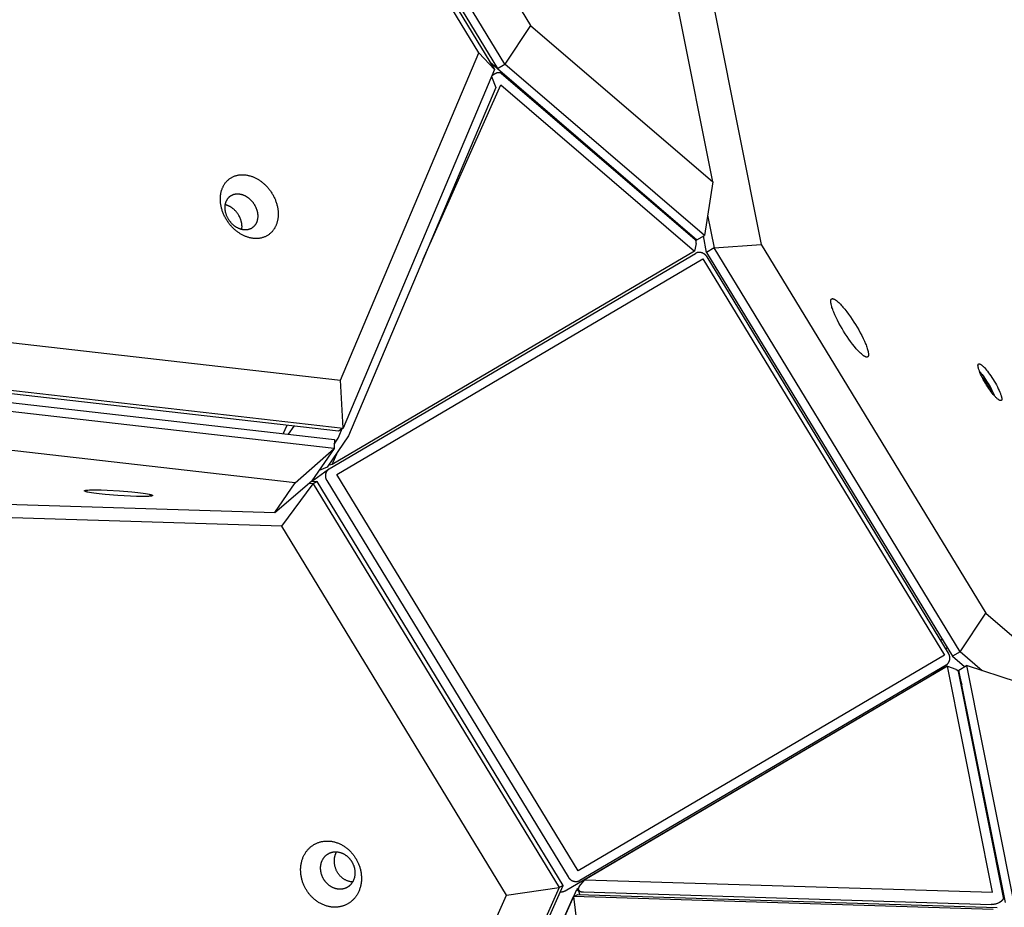
# Model space of a CAD drawing. Units: millimetres. Extents: x 79 to 1264, y -406 to 475.
# Drawn here: x 927 to 961, y -44 to -14 of the extents above; entities that cross this region are included whole.
import ezdxf

# ---------------------------------------------------------------- set-up
doc = ezdxf.new("R2010")
doc.units = ezdxf.units.MM
doc.header["$MEASUREMENT"] = 0
doc.layers.add('Make2D$visible$lines', color=30, linetype='Continuous', true_color=0xff7f00)

msp = doc.modelspace()

# ---------------------------------------------------------------- linework, layer by layer
at = {"layer": 'Make2D$visible$lines'}
for points in [[(943.742, -15.278), (882.892, 84.654)], [(884.477, 84.771), (944.606, -13.978)], [(882.544, 84.468), (943.394, -15.463)], [(882.642, 84.499), (943.492, -15.432)], [(942.868, -14.905), (882.738, 83.843)], [(950.748, -19.251), (939.413, 37.606)], [(941.044, 35.501), (952.379, -21.356)], [(944.606, -13.978), (943.742, -15.278)], [(944.606, -13.978), (950.748, -19.251)], [(841.088, -14.846), (938.211, -25.938)], [(938.211, -25.938), (942.868, -14.905)], [(943.394, -15.463), (942.868, -14.905)], [(943.239, -15.208), (943.483, -15.418)], [(943.394, -15.463), (938.295, -27.546)], [(943.296, -15.696), (943.302, -15.689), (943.308, -15.683), (943.315, -15.676), (943.321, -15.67), (943.328, -15.663), (943.335, -15.657), (943.342, -15.651), (943.349, -15.645), (943.356, -15.639), (943.364, -15.633), (943.371, -15.628), (943.379, -15.622), (943.386, -15.617), (943.394, -15.612), (943.402, -15.607), (943.41, -15.602), (943.417, -15.598), (943.425, -15.594), (943.432, -15.59), (943.44, -15.586), (943.447, -15.583), (943.455, -15.579), (943.463, -15.576), (943.47, -15.574), (943.478, -15.571), (943.485, -15.569), (943.493, -15.567), (943.5, -15.565), (943.508, -15.563), (943.515, -15.562), (943.519, -15.561), (943.522, -15.561), (943.526, -15.561), (943.529, -15.56), (943.533, -15.56), (943.536, -15.56), (943.54, -15.56), (943.543, -15.56), (943.546, -15.56), (943.55, -15.56), (943.553, -15.56), (943.556, -15.56), (943.559, -15.56), (943.563, -15.561), (943.566, -15.561), (943.569, -15.562), (943.572, -15.562), (943.575, -15.563), (943.578, -15.564), (943.581, -15.564), (943.583, -15.565), (943.586, -15.566), (943.589, -15.567), (943.592, -15.568), (943.594, -15.569), (943.597, -15.57), (943.599, -15.571), (943.602, -15.573), (943.604, -15.574), (943.606, -15.575), (943.609, -15.577), (943.611, -15.578), (943.613, -15.58), (943.615, -15.581), (943.617, -15.583), (943.619, -15.585)], [(943.492, -15.432), (943.742, -15.278)], [(943.492, -15.432), (950.218, -21.207)], [(943.619, -15.585), (950.155, -21.196)], [(950.468, -21.052), (943.742, -15.278)], [(943.294, -15.7), (943.437, -16.065)], [(943.437, -16.065), (938.482, -27.806)], [(940.995, -21.851), (943.604, -15.976)], [(943.604, -15.976), (950.139, -21.587)], [(938.135, -27.652), (839.849, -16.427)], [(840.008, -16.321), (938.295, -27.546)], [(839.722, -16.713), (938.008, -27.938)], [(937.988, -28.237), (839.701, -17.012)], [(936.678, -29.393), (839.554, -18.301)], [(934.222, -19.474), (934.23, -19.455), (934.239, -19.435), (934.248, -19.416), (934.257, -19.397), (934.267, -19.378), (934.278, -19.36), (934.289, -19.341), (934.3, -19.323), (934.313, -19.306), (934.325, -19.288), (934.339, -19.271), (934.353, -19.254), (934.367, -19.238), (934.382, -19.222), (934.398, -19.206), (934.414, -19.191), (934.43, -19.176), (934.447, -19.162), (934.465, -19.149), (934.483, -19.136), (934.502, -19.123), (934.521, -19.111), (934.54, -19.1), (934.56, -19.089), (934.581, -19.079), (934.601, -19.069), (934.623, -19.06), (934.644, -19.052), (934.666, -19.045), (934.688, -19.038), (934.711, -19.032), (934.734, -19.026), (934.757, -19.022), (934.78, -19.018), (934.804, -19.014), (934.828, -19.012), (934.852, -19.01), (934.876, -19.009), (934.9, -19.009), (934.925, -19.009), (934.949, -19.01), (934.973, -19.012), (934.998, -19.014), (935.022, -19.017), (935.047, -19.021), (935.071, -19.025), (935.096, -19.03), (935.12, -19.036), (935.144, -19.042), (935.168, -19.049), (935.192, -19.056), (935.216, -19.064), (935.239, -19.073), (935.262, -19.082), (935.285, -19.092), (935.308, -19.102), (935.331, -19.112), (935.353, -19.123), (935.375, -19.135), (935.396, -19.147), (935.418, -19.159), (935.439, -19.172), (935.459, -19.185), (935.48, -19.198), (935.5, -19.212), (935.52, -19.226), (935.54, -19.241), (935.56, -19.256), (935.58, -19.272), (935.6, -19.289), (935.62, -19.306), (935.64, -19.324), (935.659, -19.342), (935.679, -19.361), (935.698, -19.38), (935.717, -19.4), (935.736, -19.42), (935.754, -19.441), (935.773, -19.463), (935.791, -19.485), (935.808, -19.507), (935.826, -19.53), (935.843, -19.553), (935.859, -19.577), (935.875, -19.601), (935.891, -19.626), (935.907, -19.651), (935.922, -19.676), (935.936, -19.702), (935.95, -19.728), (935.963, -19.754), (935.976, -19.78), (935.989, -19.807), (936, -19.834), (936.012, -19.861), (936.022, -19.889), (936.032, -19.916), (936.042, -19.944), (936.051, -19.971), (936.059, -19.999), (936.066, -20.027), (936.073, -20.054), (936.08, -20.082), (936.085, -20.11), (936.09, -20.137), (936.095, -20.164), (936.098, -20.192), (936.101, -20.219), (936.104, -20.246), (936.106, -20.272), (936.107, -20.299), (936.108, -20.325), (936.108, -20.351), (936.107, -20.376), (936.106, -20.401), (936.104, -20.426), (936.102, -20.451), (936.099, -20.475), (936.096, -20.499), (936.092, -20.522), (936.088, -20.545), (936.083, -20.568), (936.077, -20.59), (936.072, -20.612), (936.065, -20.633), (936.059, -20.654), (936.052, -20.674), (936.044, -20.694)], [(936.044, -20.694), (936.036, -20.713), (936.028, -20.733), (936.019, -20.752), (936.009, -20.771), (935.999, -20.79), (935.989, -20.808), (935.978, -20.827), (935.966, -20.845), (935.954, -20.863), (935.941, -20.88), (935.928, -20.897), (935.914, -20.914), (935.899, -20.93), (935.884, -20.946), (935.869, -20.962), (935.853, -20.977), (935.836, -20.992), (935.819, -21.006), (935.801, -21.019), (935.783, -21.033), (935.765, -21.045), (935.746, -21.057), (935.726, -21.068), (935.706, -21.079), (935.686, -21.089), (935.665, -21.099), (935.644, -21.108), (935.622, -21.116), (935.6, -21.123), (935.578, -21.13), (935.555, -21.136), (935.532, -21.142), (935.509, -21.146), (935.486, -21.15), (935.462, -21.154), (935.438, -21.156), (935.415, -21.158), (935.39, -21.159), (935.366, -21.16), (935.342, -21.159), (935.317, -21.158), (935.293, -21.157), (935.268, -21.154), (935.244, -21.151), (935.219, -21.147), (935.195, -21.143), (935.171, -21.138), (935.146, -21.132), (935.122, -21.126), (935.098, -21.119), (935.075, -21.112), (935.051, -21.104), (935.027, -21.095), (935.004, -21.086), (934.981, -21.076), (934.958, -21.066), (934.936, -21.056), (934.914, -21.045), (934.892, -21.033), (934.87, -21.021), (934.849, -21.009), (934.828, -20.996), (934.807, -20.983), (934.787, -20.97), (934.767, -20.956), (934.747, -20.942), (934.726, -20.927), (934.706, -20.912), (934.686, -20.896), (934.666, -20.879), (934.647, -20.862), (934.627, -20.844), (934.607, -20.826), (934.588, -20.807), (934.569, -20.788), (934.55, -20.768), (934.531, -20.748), (934.512, -20.727), (934.494, -20.705), (934.476, -20.683), (934.458, -20.661), (934.441, -20.638), (934.424, -20.615), (934.407, -20.591), (934.391, -20.567), (934.375, -20.542), (934.36, -20.517), (934.345, -20.492), (934.33, -20.466), (934.316, -20.44), (934.303, -20.414), (934.29, -20.388), (934.278, -20.361), (934.266, -20.334), (934.255, -20.307), (934.244, -20.279), (934.234, -20.252), (934.225, -20.224), (934.216, -20.197), (934.208, -20.169), (934.2, -20.141), (934.193, -20.114), (934.187, -20.086), (934.181, -20.059), (934.176, -20.031), (934.172, -20.004), (934.168, -19.976), (934.165, -19.949), (934.162, -19.923), (934.161, -19.896), (934.159, -19.869), (934.159, -19.843), (934.159, -19.817), (934.159, -19.792), (934.16, -19.767), (934.162, -19.742), (934.164, -19.717), (934.167, -19.693), (934.171, -19.669), (934.174, -19.646), (934.179, -19.623), (934.184, -19.6), (934.189, -19.578), (934.195, -19.556), (934.201, -19.535), (934.208, -19.514), (934.215, -19.494), (934.222, -19.474)], [(950.748, -19.251), (950.468, -21.052)], [(934.353, -19.916), (934.357, -19.905), (934.362, -19.894), (934.367, -19.884), (934.373, -19.873), (934.378, -19.862), (934.384, -19.852), (934.39, -19.841), (934.397, -19.831), (934.404, -19.821), (934.411, -19.811), (934.419, -19.801), (934.427, -19.792), (934.435, -19.783), (934.443, -19.774), (934.452, -19.765), (934.461, -19.756), (934.47, -19.748), (934.48, -19.74), (934.49, -19.732), (934.5, -19.725), (934.511, -19.718), (934.522, -19.711), (934.533, -19.705), (934.544, -19.699), (934.555, -19.693), (934.567, -19.687), (934.579, -19.682), (934.591, -19.678), (934.604, -19.674), (934.616, -19.67), (934.629, -19.666), (934.642, -19.663), (934.655, -19.661), (934.668, -19.658), (934.682, -19.657), (934.695, -19.655), (934.709, -19.654), (934.722, -19.653), (934.736, -19.653), (934.75, -19.653), (934.764, -19.654), (934.777, -19.655), (934.791, -19.656), (934.805, -19.658), (934.819, -19.66), (934.833, -19.663), (934.847, -19.665), (934.86, -19.669), (934.874, -19.672), (934.887, -19.676), (934.901, -19.68), (934.914, -19.685), (934.928, -19.69), (934.941, -19.695), (934.954, -19.7), (934.967, -19.706), (934.979, -19.712), (934.992, -19.718), (935.004, -19.725), (935.016, -19.731), (935.029, -19.738), (935.04, -19.745), (935.052, -19.753), (935.064, -19.76), (935.075, -19.768), (935.086, -19.776), (935.098, -19.785), (935.109, -19.793), (935.12, -19.802), (935.132, -19.812), (935.143, -19.821), (935.154, -19.831), (935.165, -19.842), (935.176, -19.852), (935.187, -19.863), (935.198, -19.874), (935.208, -19.886), (935.219, -19.898), (935.229, -19.91), (935.239, -19.922), (935.249, -19.935), (935.259, -19.948), (935.269, -19.961), (935.278, -19.974), (935.287, -19.988), (935.296, -20.002), (935.305, -20.016), (935.313, -20.03), (935.322, -20.045), (935.329, -20.06), (935.337, -20.074), (935.344, -20.089), (935.351, -20.105), (935.358, -20.12), (935.364, -20.135), (935.37, -20.151), (935.376, -20.166), (935.381, -20.182), (935.386, -20.197), (935.391, -20.213), (935.395, -20.229), (935.399, -20.244), (935.403, -20.26), (935.406, -20.275), (935.409, -20.291), (935.411, -20.306), (935.413, -20.322), (935.415, -20.337), (935.416, -20.352), (935.418, -20.367), (935.418, -20.382), (935.419, -20.397), (935.419, -20.412), (935.418, -20.426), (935.418, -20.44), (935.417, -20.455), (935.415, -20.468), (935.414, -20.482), (935.412, -20.496), (935.41, -20.509), (935.407, -20.522), (935.404, -20.535), (935.401, -20.547), (935.398, -20.559), (935.395, -20.571), (935.391, -20.583), (935.387, -20.594), (935.383, -20.606)], [(935.383, -20.606), (935.378, -20.617), (935.373, -20.628), (935.368, -20.639), (935.363, -20.649), (935.357, -20.66), (935.351, -20.67), (935.345, -20.681), (935.338, -20.691), (935.332, -20.701), (935.324, -20.711), (935.317, -20.721), (935.309, -20.73), (935.301, -20.739), (935.292, -20.748), (935.284, -20.757), (935.274, -20.766), (935.265, -20.774), (935.255, -20.782), (935.245, -20.79), (935.235, -20.797), (935.225, -20.804), (935.214, -20.811), (935.203, -20.817), (935.192, -20.824), (935.18, -20.829), (935.168, -20.835), (935.156, -20.84), (935.144, -20.844), (935.132, -20.848), (935.119, -20.852), (935.106, -20.856), (935.093, -20.859), (935.08, -20.862), (935.067, -20.864), (935.054, -20.866), (935.04, -20.867), (935.027, -20.868), (935.013, -20.869), (934.999, -20.869), (934.986, -20.869), (934.972, -20.868), (934.958, -20.867), (934.944, -20.866), (934.93, -20.864), (934.917, -20.862), (934.903, -20.86), (934.889, -20.857), (934.875, -20.854), (934.862, -20.85), (934.848, -20.846), (934.835, -20.842), (934.821, -20.837), (934.808, -20.832), (934.795, -20.827), (934.782, -20.822), (934.769, -20.816), (934.756, -20.81), (934.744, -20.804), (934.731, -20.798), (934.719, -20.791), (934.707, -20.784), (934.695, -20.777), (934.683, -20.769), (934.672, -20.762), (934.661, -20.754), (934.649, -20.746), (934.638, -20.738), (934.627, -20.729), (934.615, -20.72), (934.604, -20.71), (934.593, -20.701), (934.582, -20.691), (934.571, -20.68), (934.56, -20.67), (934.549, -20.659), (934.538, -20.648), (934.527, -20.636), (934.517, -20.624), (934.506, -20.612), (934.496, -20.6), (934.486, -20.587), (934.476, -20.574), (934.467, -20.561), (934.457, -20.548), (934.448, -20.534), (934.439, -20.52), (934.431, -20.506), (934.422, -20.492), (934.414, -20.477), (934.406, -20.462), (934.399, -20.448), (934.391, -20.433), (934.384, -20.418), (934.378, -20.402), (934.371, -20.387), (934.365, -20.372), (934.36, -20.356), (934.354, -20.34), (934.349, -20.325), (934.345, -20.309), (934.34, -20.294), (934.336, -20.278), (934.333, -20.262), (934.33, -20.247), (934.327, -20.231), (934.324, -20.216), (934.322, -20.2), (934.32, -20.185), (934.319, -20.17), (934.318, -20.155), (934.317, -20.14), (934.317, -20.125), (934.317, -20.11), (934.317, -20.096), (934.318, -20.082), (934.319, -20.068), (934.32, -20.054), (934.322, -20.04), (934.324, -20.027), (934.326, -20.013), (934.328, -20), (934.331, -19.988), (934.334, -19.975), (934.337, -19.963), (934.341, -19.951), (934.345, -19.939), (934.349, -19.928), (934.353, -19.916)], [(934.88, -20.855), (934.882, -20.843), (934.884, -20.831), (934.885, -20.82), (934.886, -20.808), (934.887, -20.795), (934.887, -20.783), (934.888, -20.771), (934.888, -20.758), (934.888, -20.745), (934.887, -20.732), (934.887, -20.719), (934.886, -20.706), (934.884, -20.693), (934.883, -20.68), (934.881, -20.667), (934.879, -20.653), (934.877, -20.64), (934.874, -20.627), (934.872, -20.613), (934.869, -20.599), (934.865, -20.586), (934.862, -20.572), (934.858, -20.559), (934.854, -20.545), (934.849, -20.532), (934.844, -20.518), (934.84, -20.505), (934.834, -20.492), (934.829, -20.478), (934.823, -20.465), (934.817, -20.452), (934.811, -20.439), (934.798, -20.413), (934.784, -20.388), (934.77, -20.363), (934.754, -20.339), (934.738, -20.316), (934.722, -20.293), (934.704, -20.271), (934.686, -20.25), (934.668, -20.23), (934.649, -20.21), (934.63, -20.192), (934.611, -20.175), (934.592, -20.158), (934.572, -20.143), (934.552, -20.128), (934.533, -20.114), (934.521, -20.106), (934.509, -20.099), (934.496, -20.091), (934.484, -20.084), (934.471, -20.077), (934.459, -20.071), (934.446, -20.065), (934.433, -20.059), (934.42, -20.053), (934.406, -20.047), (934.393, -20.042), (934.379, -20.038), (934.366, -20.033), (934.352, -20.029), (934.338, -20.025), (934.324, -20.021)], [(949.362, -20.472), (950.155, -21.196)], [(950.574, -20.369), (950.794, -21.473)], [(950.188, -21.329), (950.189, -21.324), (950.189, -21.319), (950.19, -21.313), (950.191, -21.308), (950.191, -21.303), (950.192, -21.298), (950.192, -21.292), (950.192, -21.287), (950.192, -21.282), (950.191, -21.277), (950.191, -21.273), (950.191, -21.268), (950.19, -21.263), (950.189, -21.259), (950.188, -21.254), (950.187, -21.25), (950.186, -21.246), (950.185, -21.241), (950.184, -21.239), (950.183, -21.237), (950.183, -21.235), (950.182, -21.234), (950.181, -21.232), (950.18, -21.23), (950.179, -21.228), (950.179, -21.226), (950.178, -21.224), (950.177, -21.222), (950.176, -21.221), (950.175, -21.219), (950.174, -21.217), (950.173, -21.216), (950.171, -21.214), (950.17, -21.212), (950.169, -21.211), (950.168, -21.209), (950.167, -21.208), (950.166, -21.206), (950.164, -21.205), (950.163, -21.203), (950.162, -21.202), (950.161, -21.201), (950.159, -21.199), (950.158, -21.198), (950.156, -21.197), (950.155, -21.196)], [(950.218, -21.207), (950.468, -21.052)], [(950.544, -21.628), (950.433, -21.073)], [(950.188, -21.329), (950.139, -21.587)], [(950.794, -21.473), (950.544, -21.628)], [(950.794, -21.473), (952.379, -21.356)], [(959.083, -35.085), (950.794, -21.473)], [(952.379, -21.356), (959.947, -33.786)], [(937.825, -28.925), (950.166, -21.663)], [(950.139, -21.587), (937.921, -28.777)], [(938.079, -29.11), (950.42, -21.848)], [(950.558, -21.78), (950.555, -21.774), (950.551, -21.768), (950.547, -21.763), (950.543, -21.757), (950.539, -21.752), (950.535, -21.746), (950.53, -21.741), (950.526, -21.735), (950.521, -21.73), (950.516, -21.725), (950.511, -21.72), (950.506, -21.714), (950.501, -21.709), (950.495, -21.705), (950.49, -21.7), (950.484, -21.695), (950.478, -21.691), (950.472, -21.686), (950.466, -21.682), (950.46, -21.678), (950.454, -21.673), (950.447, -21.67), (950.441, -21.666), (950.434, -21.662), (950.427, -21.659), (950.421, -21.655), (950.414, -21.652), (950.407, -21.649), (950.4, -21.647), (950.393, -21.644), (950.386, -21.642), (950.378, -21.639), (950.371, -21.637), (950.364, -21.635), (950.357, -21.634), (950.35, -21.632), (950.342, -21.631), (950.335, -21.63), (950.328, -21.629), (950.32, -21.628), (950.313, -21.628), (950.306, -21.627), (950.299, -21.627), (950.292, -21.627), (950.285, -21.628), (950.277, -21.628), (950.27, -21.629), (950.264, -21.629), (950.257, -21.63), (950.25, -21.632), (950.243, -21.633), (950.237, -21.634), (950.23, -21.636), (950.224, -21.638), (950.217, -21.64), (950.211, -21.642), (950.205, -21.644), (950.199, -21.646), (950.193, -21.649), (950.187, -21.651), (950.182, -21.654), (950.176, -21.657), (950.171, -21.66), (950.166, -21.663)], [(950.42, -21.848), (958.555, -35.207)], [(950.544, -21.628), (958.833, -35.24)], [(958.693, -35.139), (950.558, -21.78)], [(955.161, -24.28), (955.108, -24.192), (955.055, -24.1), (955.003, -24.007), (954.954, -23.912), (954.907, -23.818), (954.864, -23.727), (954.826, -23.639), (954.81, -23.597), (954.794, -23.556), (954.78, -23.517), (954.768, -23.48), (954.757, -23.445), (954.748, -23.411), (954.74, -23.38), (954.737, -23.366), (954.735, -23.352), (954.732, -23.338), (954.73, -23.325), (954.729, -23.313), (954.728, -23.301), (954.727, -23.29), (954.727, -23.284), (954.727, -23.279), (954.727, -23.274), (954.727, -23.269), (954.727, -23.264), (954.728, -23.26), (954.728, -23.255), (954.728, -23.251), (954.729, -23.247), (954.73, -23.243), (954.73, -23.239), (954.731, -23.235), (954.732, -23.232), (954.733, -23.228), (954.734, -23.227), (954.734, -23.225), (954.735, -23.223), (954.735, -23.222), (954.736, -23.22), (954.737, -23.219), (954.737, -23.217), (954.738, -23.216), (954.739, -23.214), (954.739, -23.213), (954.74, -23.212), (954.741, -23.211), (954.742, -23.209), (954.742, -23.208), (954.743, -23.207), (954.744, -23.206), (954.745, -23.205), (954.746, -23.204), (954.747, -23.203), (954.747, -23.202), (954.748, -23.201), (954.749, -23.2), (954.75, -23.199), (954.751, -23.198), (954.752, -23.197), (954.753, -23.196), (954.754, -23.195), (954.755, -23.195), (954.756, -23.194), (954.757, -23.193), (954.758, -23.193), (954.76, -23.192), (954.761, -23.191), (954.762, -23.191), (954.763, -23.19), (954.764, -23.19), (954.765, -23.189), (954.767, -23.189), (954.768, -23.189), (954.769, -23.188), (954.77, -23.188), (954.772, -23.187), (954.773, -23.187), (954.774, -23.187), (954.776, -23.187), (954.777, -23.186), (954.779, -23.186), (954.78, -23.186), (954.781, -23.186), (954.783, -23.186), (954.784, -23.186), (954.786, -23.186), (954.788, -23.186), (954.789, -23.186), (954.791, -23.186), (954.792, -23.186), (954.794, -23.186), (954.796, -23.187), (954.797, -23.187), (954.799, -23.187), (954.803, -23.188), (954.806, -23.189), (954.81, -23.189), (954.814, -23.19), (954.817, -23.192), (954.821, -23.193), (954.825, -23.195), (954.83, -23.196), (954.834, -23.198), (954.838, -23.2), (954.842, -23.202), (954.847, -23.204), (954.852, -23.206), (954.856, -23.209), (954.866, -23.215), (954.876, -23.221), (954.886, -23.227), (954.897, -23.235), (954.908, -23.243), (954.919, -23.251), (954.931, -23.261), (954.943, -23.27), (954.968, -23.292), (954.994, -23.316), (955.021, -23.342), (955.049, -23.371), (955.078, -23.402), (955.108, -23.435), (955.138, -23.469), (955.201, -23.544), (955.264, -23.625), (955.327, -23.71), (955.389, -23.797), (955.45, -23.886), (955.508, -23.975), (955.563, -24.062)], [(955.563, -24.062), (955.616, -24.151), (955.669, -24.242), (955.721, -24.336), (955.771, -24.431), (955.817, -24.524), (955.86, -24.616), (955.898, -24.704), (955.915, -24.746), (955.93, -24.787), (955.944, -24.826), (955.957, -24.863), (955.967, -24.898), (955.977, -24.931), (955.984, -24.962), (955.987, -24.977), (955.99, -24.991), (955.992, -25.005), (955.994, -25.018), (955.995, -25.03), (955.996, -25.042), (955.997, -25.053), (955.997, -25.058), (955.997, -25.064), (955.997, -25.069), (955.997, -25.074), (955.997, -25.078), (955.997, -25.083), (955.996, -25.087), (955.996, -25.092), (955.995, -25.096), (955.995, -25.1), (955.994, -25.104), (955.993, -25.108), (955.992, -25.111), (955.991, -25.115), (955.991, -25.116), (955.99, -25.118), (955.99, -25.119), (955.989, -25.121), (955.988, -25.123), (955.988, -25.124), (955.987, -25.125), (955.987, -25.127), (955.986, -25.128), (955.985, -25.13), (955.984, -25.131), (955.984, -25.132), (955.983, -25.133), (955.982, -25.135), (955.981, -25.136), (955.98, -25.137), (955.98, -25.138), (955.979, -25.139), (955.978, -25.14), (955.977, -25.141), (955.976, -25.142), (955.975, -25.143), (955.974, -25.144), (955.973, -25.145), (955.972, -25.146), (955.971, -25.147), (955.97, -25.147), (955.969, -25.148), (955.968, -25.149), (955.967, -25.149), (955.966, -25.15), (955.965, -25.151), (955.964, -25.151), (955.963, -25.152), (955.961, -25.152), (955.96, -25.153), (955.959, -25.153), (955.958, -25.154), (955.957, -25.154), (955.955, -25.155), (955.954, -25.155), (955.953, -25.155), (955.951, -25.156), (955.95, -25.156), (955.949, -25.156), (955.947, -25.156), (955.946, -25.156), (955.944, -25.157), (955.943, -25.157), (955.941, -25.157), (955.94, -25.157), (955.938, -25.157), (955.937, -25.157), (955.935, -25.157), (955.934, -25.157), (955.932, -25.156), (955.93, -25.156), (955.929, -25.156), (955.927, -25.156), (955.925, -25.156), (955.922, -25.155), (955.918, -25.154), (955.915, -25.153), (955.911, -25.152), (955.907, -25.151), (955.903, -25.15), (955.899, -25.148), (955.895, -25.147), (955.891, -25.145), (955.886, -25.143), (955.882, -25.141), (955.877, -25.139), (955.873, -25.136), (955.868, -25.134), (955.859, -25.128), (955.849, -25.122), (955.838, -25.115), (955.828, -25.108), (955.817, -25.1), (955.805, -25.091), (955.794, -25.082), (955.782, -25.072), (955.757, -25.051), (955.731, -25.027), (955.703, -25), (955.675, -24.972), (955.646, -24.941), (955.617, -24.908), (955.586, -24.873), (955.524, -24.799), (955.461, -24.718), (955.397, -24.633), (955.335, -24.546), (955.274, -24.457), (955.216, -24.368), (955.161, -24.28)], [(959.695, -25.503), (959.694, -25.495), (959.692, -25.487), (959.691, -25.479), (959.69, -25.472), (959.689, -25.464), (959.688, -25.457), (959.688, -25.451), (959.687, -25.444), (959.687, -25.441), (959.687, -25.438), (959.687, -25.435), (959.687, -25.432), (959.688, -25.429), (959.688, -25.426), (959.688, -25.423), (959.688, -25.421), (959.689, -25.418), (959.689, -25.416), (959.69, -25.413), (959.69, -25.411), (959.691, -25.41), (959.691, -25.409), (959.691, -25.408), (959.692, -25.406), (959.692, -25.405), (959.693, -25.404), (959.693, -25.403), (959.693, -25.402), (959.694, -25.401), (959.694, -25.4), (959.695, -25.399), (959.695, -25.399), (959.696, -25.398), (959.696, -25.397), (959.697, -25.396), (959.697, -25.395), (959.698, -25.394), (959.698, -25.394), (959.699, -25.393), (959.7, -25.392), (959.7, -25.391), (959.701, -25.391), (959.702, -25.39), (959.702, -25.39), (959.703, -25.389), (959.704, -25.388), (959.704, -25.388), (959.705, -25.387), (959.706, -25.387), (959.707, -25.386), (959.708, -25.386), (959.708, -25.385), (959.709, -25.385), (959.71, -25.385), (959.711, -25.384), (959.712, -25.384), (959.713, -25.384), (959.714, -25.383), (959.714, -25.383), (959.715, -25.383), (959.716, -25.383), (959.717, -25.382), (959.718, -25.382), (959.719, -25.382), (959.72, -25.382), (959.721, -25.382), (959.722, -25.382), (959.723, -25.382), (959.725, -25.382), (959.726, -25.382), (959.727, -25.382), (959.728, -25.382), (959.729, -25.382), (959.73, -25.382), (959.731, -25.382), (959.733, -25.383), (959.734, -25.383), (959.735, -25.383), (959.736, -25.383), (959.737, -25.384), (959.74, -25.384), (959.743, -25.385), (959.745, -25.386), (959.748, -25.387), (959.751, -25.388), (959.754, -25.389), (959.756, -25.39), (959.759, -25.392), (959.762, -25.393), (959.765, -25.395), (959.768, -25.396), (959.772, -25.398), (959.778, -25.402), (959.785, -25.406), (959.792, -25.411), (959.799, -25.416), (959.806, -25.421), (959.813, -25.427), (959.821, -25.433), (959.836, -25.446), (959.852, -25.461), (959.869, -25.477), (959.885, -25.493), (959.903, -25.511), (959.937, -25.55), (959.972, -25.591), (960.007, -25.635), (960.043, -25.681), (960.08, -25.732), (960.118, -25.787), (960.157, -25.845), (960.197, -25.906), (960.235, -25.969), (960.273, -26.033), (960.308, -26.096), (960.342, -26.159), (960.372, -26.22), (960.399, -26.278), (960.423, -26.333), (960.443, -26.383), (960.451, -26.406), (960.459, -26.428), (960.466, -26.449), (960.471, -26.468), (960.476, -26.487), (960.48, -26.503)], [(960.48, -26.503), (960.482, -26.511), (960.483, -26.519), (960.485, -26.527), (960.486, -26.534), (960.487, -26.542), (960.487, -26.549), (960.488, -26.556), (960.488, -26.562), (960.488, -26.565), (960.488, -26.568), (960.488, -26.571), (960.488, -26.574), (960.488, -26.577), (960.488, -26.58), (960.487, -26.583), (960.487, -26.585), (960.487, -26.588), (960.486, -26.591), (960.486, -26.593), (960.485, -26.595), (960.485, -26.596), (960.484, -26.598), (960.484, -26.599), (960.484, -26.6), (960.483, -26.601), (960.483, -26.602), (960.483, -26.603), (960.482, -26.604), (960.482, -26.605), (960.481, -26.606), (960.481, -26.607), (960.48, -26.608), (960.48, -26.608), (960.479, -26.609), (960.479, -26.61), (960.478, -26.611), (960.478, -26.612), (960.477, -26.613), (960.476, -26.613), (960.476, -26.614), (960.475, -26.615), (960.474, -26.615), (960.474, -26.616), (960.473, -26.617), (960.472, -26.617), (960.472, -26.618), (960.471, -26.618), (960.47, -26.619), (960.469, -26.619), (960.469, -26.62), (960.468, -26.62), (960.467, -26.621), (960.466, -26.621), (960.465, -26.622), (960.465, -26.622), (960.464, -26.622), (960.463, -26.623), (960.462, -26.623), (960.461, -26.623), (960.46, -26.623), (960.459, -26.624), (960.458, -26.624), (960.457, -26.624), (960.456, -26.624), (960.455, -26.624), (960.454, -26.624), (960.453, -26.624), (960.452, -26.624), (960.451, -26.624), (960.45, -26.624), (960.449, -26.624), (960.448, -26.624), (960.446, -26.624), (960.445, -26.624), (960.444, -26.624), (960.443, -26.624), (960.442, -26.623), (960.441, -26.623), (960.439, -26.623), (960.438, -26.623), (960.436, -26.622), (960.433, -26.621), (960.43, -26.62), (960.428, -26.619), (960.425, -26.618), (960.422, -26.617), (960.419, -26.616), (960.416, -26.615), (960.413, -26.613), (960.41, -26.612), (960.407, -26.61), (960.404, -26.608), (960.397, -26.604), (960.391, -26.6), (960.384, -26.595), (960.377, -26.59), (960.37, -26.585), (960.362, -26.579), (960.355, -26.573), (960.339, -26.56), (960.323, -26.545), (960.307, -26.53), (960.29, -26.513), (960.273, -26.495), (960.238, -26.456), (960.203, -26.415), (960.168, -26.371), (960.132, -26.325), (960.095, -26.274), (960.057, -26.219), (960.018, -26.161), (959.979, -26.1), (959.94, -26.038), (959.903, -25.974), (959.867, -25.91), (959.834, -25.847), (959.803, -25.786), (959.776, -25.728), (959.752, -25.673), (959.733, -25.623), (959.724, -25.6), (959.717, -25.578), (959.71, -25.557), (959.704, -25.538), (959.699, -25.52), (959.695, -25.503)], [(959.744, -25.652), (959.785, -25.699), (959.824, -25.748), (959.88, -25.822), (959.939, -25.906), (960, -25.998), (960.06, -26.096), (960.117, -26.195), (960.143, -26.244), (960.168, -26.293), (960.192, -26.339), (960.213, -26.385), (960.232, -26.428), (960.248, -26.468)], [(959.821, -25.818), (959.846, -25.85), (959.888, -25.906), (959.929, -25.963), (959.968, -26.022), (960.005, -26.082), (960.041, -26.142), (960.074, -26.204), (960.106, -26.267), (960.136, -26.33)], [(938.295, -27.546), (938.211, -25.938)], [(833.436, -27.214), (935.994, -30.39)], [(936.279, -27.741), (936.406, -27.455)], [(936.632, -27.48), (936.44, -27.759)], [(936.234, -30.857), (833.676, -27.682)], [(938.482, -27.806), (937.754, -28.866)], [(938.088, -27.96), (938.125, -27.883), (938.16, -27.805), (938.264, -27.566)], [(938.295, -27.546), (938.135, -27.652)], [(938.008, -27.938), (937.988, -28.237)], [(937.998, -28.092), (938.088, -27.96)], [(936.678, -29.393), (937.988, -28.237)], [(937.988, -28.237), (937.239, -29.328)], [(937.921, -28.777), (938.113, -28.343)], [(937.921, -28.777), (937.79, -28.815)], [(937.312, -29.292), (937.804, -28.938)], [(937.754, -28.866), (937.483, -28.973)], [(937.825, -28.925), (937.819, -28.928), (937.814, -28.931), (937.809, -28.935), (937.804, -28.938), (937.799, -28.942), (937.794, -28.946), (937.789, -28.95), (937.784, -28.954), (937.779, -28.959), (937.775, -28.963), (937.77, -28.968), (937.766, -28.973), (937.761, -28.978), (937.757, -28.983), (937.753, -28.989), (937.749, -28.994), (937.745, -29), (937.741, -29.005), (937.737, -29.011), (937.733, -29.017), (937.73, -29.024), (937.727, -29.03), (937.724, -29.036), (937.721, -29.043), (937.718, -29.049), (937.715, -29.056), (937.713, -29.063), (937.71, -29.07), (937.708, -29.077), (937.706, -29.084), (937.705, -29.091), (937.703, -29.098), (937.702, -29.106), (937.7, -29.113), (937.699, -29.12), (937.699, -29.128), (937.698, -29.135), (937.698, -29.142), (937.697, -29.15), (937.697, -29.157), (937.697, -29.165), (937.698, -29.172), (937.698, -29.18), (937.699, -29.187), (937.7, -29.194), (937.701, -29.202), (937.702, -29.209), (937.703, -29.216), (937.705, -29.223), (937.706, -29.23), (937.708, -29.237), (937.71, -29.244), (937.712, -29.251), (937.715, -29.258), (937.717, -29.265), (937.72, -29.271), (937.722, -29.278), (937.725, -29.284), (937.728, -29.29), (937.731, -29.297), (937.734, -29.303), (937.737, -29.309), (937.741, -29.314), (937.744, -29.32)], [(946.214, -42.469), (938.079, -29.11)], [(935.994, -30.39), (937.239, -29.328)], [(935.994, -30.39), (936.678, -29.393)], [(936.234, -30.857), (937.287, -29.422)], [(937.287, -29.422), (937.135, -29.417)], [(937.222, -29.343), (937.423, -29.349)], [(937.259, -29.344), (937.262, -29.34), (937.265, -29.337), (937.268, -29.333), (937.271, -29.33), (937.274, -29.326), (937.277, -29.323), (937.281, -29.32), (937.284, -29.316), (937.287, -29.313), (937.291, -29.31), (937.294, -29.307), (937.298, -29.304), (937.301, -29.301), (937.305, -29.298), (937.309, -29.295), (937.312, -29.292)], [(937.423, -29.349), (937.287, -29.422)], [(937.287, -29.422), (945.575, -43.034)], [(945.712, -42.961), (937.423, -29.349)], [(937.744, -29.32), (945.879, -42.679)], [(929.582, -29.662), (929.582, -29.662), (929.582, -29.662), (929.582, -29.662), (929.582, -29.662), (929.582, -29.662), (929.583, -29.661), (929.583, -29.661), (929.583, -29.661), (929.583, -29.661), (929.583, -29.66), (929.583, -29.66), (929.583, -29.66), (929.584, -29.66), (929.584, -29.66), (929.584, -29.659), (929.584, -29.659), (929.584, -29.659), (929.585, -29.659)], [(931.876, -29.822), (931.876, -29.823), (931.876, -29.823), (931.876, -29.824), (931.875, -29.824), (931.875, -29.824), (931.875, -29.825), (931.874, -29.825), (931.874, -29.826), (931.873, -29.826), (931.873, -29.827), (931.872, -29.827), (931.872, -29.828), (931.871, -29.828), (931.871, -29.828), (931.87, -29.829), (931.869, -29.829), (931.868, -29.83), (931.868, -29.83), (931.867, -29.83), (931.866, -29.831), (931.864, -29.832), (931.862, -29.832), (931.86, -29.833), (931.857, -29.834), (931.855, -29.835), (931.852, -29.836), (931.846, -29.837), (931.84, -29.839), (931.833, -29.84), (931.825, -29.841), (931.807, -29.844), (931.786, -29.846), (931.762, -29.848), (931.736, -29.85), (931.675, -29.853), (931.603, -29.855), (931.521, -29.856), (931.334, -29.854), (931.126, -29.847), (930.702, -29.823), (930.282, -29.788), (930.079, -29.766), (929.899, -29.743), (929.822, -29.731), (929.754, -29.719), (929.698, -29.708), (929.674, -29.703), (929.653, -29.698), (929.635, -29.692), (929.626, -29.69), (929.619, -29.688), (929.612, -29.685), (929.606, -29.683), (929.604, -29.682), (929.601, -29.681), (929.599, -29.679), (929.596, -29.678), (929.594, -29.677), (929.592, -29.676), (929.592, -29.676), (929.591, -29.675), (929.59, -29.674), (929.589, -29.674), (929.588, -29.673), (929.588, -29.673), (929.587, -29.672), (929.586, -29.672), (929.586, -29.671), (929.585, -29.671), (929.585, -29.67), (929.584, -29.67), (929.584, -29.669), (929.584, -29.669), (929.583, -29.668), (929.583, -29.668), (929.583, -29.667), (929.583, -29.667), (929.582, -29.666), (929.582, -29.666), (929.582, -29.665), (929.582, -29.665), (929.582, -29.665), (929.582, -29.664), (929.582, -29.664), (929.582, -29.663), (929.582, -29.663), (929.582, -29.662)], [(929.585, -29.658), (929.585, -29.658), (929.586, -29.658), (929.586, -29.657), (929.587, -29.657), (929.588, -29.656), (929.588, -29.656), (929.589, -29.655), (929.59, -29.655), (929.59, -29.655), (929.591, -29.654), (929.592, -29.654), (929.593, -29.654), (929.595, -29.653), (929.597, -29.652), (929.599, -29.651), (929.601, -29.65), (929.604, -29.65), (929.606, -29.649), (929.612, -29.647), (929.618, -29.646), (929.625, -29.645), (929.633, -29.643), (929.65, -29.641), (929.67, -29.639), (929.692, -29.636), (929.745, -29.633), (929.808, -29.63), (929.961, -29.629), (930.145, -29.632), (930.347, -29.638), (930.756, -29.662), (931.177, -29.697), (931.379, -29.719), (931.559, -29.742), (931.637, -29.754), (931.704, -29.765), (931.761, -29.776), (931.785, -29.782), (931.806, -29.787), (931.824, -29.792), (931.832, -29.795), (931.839, -29.797), (931.846, -29.799), (931.852, -29.802), (931.855, -29.803), (931.857, -29.804), (931.86, -29.805), (931.862, -29.806), (931.864, -29.807), (931.866, -29.808), (931.867, -29.809), (931.868, -29.81), (931.869, -29.81), (931.869, -29.811), (931.87, -29.811), (931.871, -29.812), (931.871, -29.812), (931.872, -29.813), (931.873, -29.813), (931.873, -29.814), (931.874, -29.814), (931.874, -29.815), (931.874, -29.815), (931.875, -29.816), (931.875, -29.816), (931.875, -29.817), (931.876, -29.817), (931.876, -29.818), (931.876, -29.818), (931.876, -29.819), (931.876, -29.819), (931.877, -29.82), (931.877, -29.82), (931.877, -29.82), (931.877, -29.821), (931.876, -29.821), (931.876, -29.822), (931.876, -29.822)], [(943.802, -43.286), (936.234, -30.857)], [(959.083, -35.085), (959.947, -33.786)], [(959.947, -33.786), (1008.742, -75.677)], [(958.422, -34.695), (958.48, -34.661)], [(958.66, -34.956), (958.602, -34.99)], [(958.612, -35.534), (958.617, -35.531), (958.622, -35.527), (958.627, -35.524), (958.633, -35.52), (958.638, -35.517), (958.643, -35.513), (958.647, -35.509), (958.652, -35.504), (958.657, -35.5), (958.662, -35.495), (958.666, -35.491), (958.671, -35.486), (958.675, -35.481), (958.68, -35.475), (958.684, -35.47), (958.688, -35.465), (958.692, -35.459), (958.696, -35.453), (958.7, -35.447), (958.703, -35.441), (958.707, -35.435), (958.71, -35.429), (958.713, -35.422), (958.716, -35.416), (958.719, -35.409), (958.721, -35.403), (958.724, -35.396), (958.726, -35.389), (958.728, -35.382), (958.73, -35.375), (958.732, -35.368), (958.734, -35.36), (958.735, -35.353), (958.736, -35.346), (958.737, -35.338), (958.738, -35.331), (958.739, -35.324), (958.739, -35.316), (958.739, -35.309), (958.739, -35.301), (958.739, -35.294), (958.739, -35.287), (958.738, -35.279), (958.738, -35.272), (958.737, -35.264), (958.736, -35.257), (958.735, -35.25), (958.733, -35.243), (958.732, -35.235), (958.73, -35.228), (958.728, -35.221), (958.726, -35.214), (958.724, -35.208), (958.722, -35.201), (958.72, -35.194), (958.717, -35.187), (958.714, -35.181), (958.712, -35.175), (958.709, -35.168), (958.706, -35.162), (958.702, -35.156), (958.699, -35.15), (958.696, -35.144), (958.693, -35.139)], [(959.083, -35.085), (958.833, -35.24)], [(959.829, -35.726), (959.083, -35.085)], [(958.555, -35.207), (946.214, -42.469)], [(958.833, -35.24), (959.238, -35.588)], [(958.612, -35.534), (946.271, -42.796)], [(958.659, -35.578), (946.44, -42.769)], [(958.613, -35.535), (958.138, -35.876)], [(960.177, -43.194), (958.659, -35.578)], [(958.659, -35.578), (958.941, -35.679)], [(958.941, -35.679), (958.945, -35.68), (958.949, -35.682), (958.953, -35.683), (958.957, -35.685), (958.961, -35.687), (958.964, -35.689), (958.968, -35.691), (958.971, -35.692), (958.975, -35.694), (958.978, -35.697), (958.981, -35.699), (958.984, -35.701), (958.987, -35.703), (958.99, -35.705), (958.992, -35.708), (958.995, -35.71), (958.997, -35.712), (959, -35.715), (959.001, -35.716), (959.002, -35.717), (959.003, -35.719), (959.004, -35.72), (959.005, -35.721), (959.006, -35.723), (959.007, -35.724), (959.008, -35.725), (959.009, -35.727), (959.009, -35.728), (959.01, -35.729), (959.011, -35.731), (959.012, -35.732), (959.012, -35.733), (959.013, -35.735), (959.014, -35.736), (959.014, -35.737), (959.015, -35.739), (959.016, -35.74), (959.016, -35.742), (959.017, -35.743), (959.017, -35.744), (959.017, -35.746), (959.018, -35.747), (959.018, -35.749), (959.019, -35.75), (959.019, -35.752), (959.019, -35.753)], [(959.019, -35.753), (960.538, -43.369)], [(959.019, -35.753), (959.145, -36.197)], [(959.047, -35.706), (959.297, -35.551)], [(960.609, -43.543), (959.047, -35.706)], [(961.017, -36.115), (959.297, -35.551)], [(959.297, -35.551), (960.859, -43.389)], [(958.119, -35.889), (945.778, -43.151)], [(958.138, -35.876), (958.134, -35.88), (958.129, -35.883), (958.124, -35.886), (958.119, -35.889)], [(959.108, -36.013), (959.088, -35.995)], [(959.091, -36.008), (959.11, -36.024)], [(937.07, -43.135), (937.057, -43.113), (937.044, -43.091), (937.031, -43.069), (937.018, -43.046), (937.006, -43.022), (936.994, -42.998), (936.983, -42.974), (936.972, -42.95), (936.961, -42.924), (936.951, -42.899), (936.941, -42.873), (936.932, -42.847), (936.924, -42.821), (936.915, -42.794), (936.908, -42.767), (936.901, -42.74), (936.894, -42.712), (936.888, -42.684), (936.883, -42.656), (936.878, -42.628), (936.874, -42.6), (936.871, -42.572), (936.868, -42.543), (936.866, -42.515), (936.865, -42.486), (936.864, -42.458), (936.864, -42.429), (936.864, -42.401), (936.866, -42.372), (936.868, -42.344), (936.87, -42.316), (936.874, -42.288), (936.878, -42.26), (936.882, -42.233), (936.888, -42.205), (936.894, -42.178), (936.9, -42.152), (936.908, -42.125), (936.916, -42.099), (936.924, -42.074), (936.933, -42.048), (936.943, -42.024), (936.953, -41.999), (936.964, -41.975), (936.976, -41.952), (936.988, -41.929), (937, -41.906), (937.013, -41.885), (937.027, -41.863), (937.041, -41.842), (937.055, -41.822), (937.07, -41.803), (937.085, -41.783), (937.1, -41.765), (937.116, -41.747), (937.133, -41.73), (937.149, -41.713), (937.166, -41.697), (937.183, -41.681), (937.2, -41.667), (937.218, -41.652), (937.235, -41.639), (937.253, -41.625), (937.271, -41.613), (937.289, -41.601), (937.308, -41.589), (937.327, -41.578), (937.347, -41.567), (937.367, -41.557), (937.388, -41.547), (937.409, -41.537), (937.43, -41.528), (937.452, -41.52), (937.474, -41.512), (937.497, -41.505), (937.52, -41.498), (937.543, -41.492), (937.567, -41.486), (937.591, -41.481), (937.615, -41.477), (937.64, -41.474), (937.665, -41.471), (937.69, -41.468), (937.716, -41.467), (937.741, -41.466), (937.767, -41.466), (937.793, -41.467), (937.819, -41.468), (937.845, -41.47), (937.872, -41.473), (937.898, -41.476), (937.925, -41.481), (937.951, -41.486), (937.977, -41.492), (938.004, -41.498), (938.03, -41.505), (938.056, -41.513), (938.082, -41.522), (938.108, -41.531), (938.134, -41.541), (938.16, -41.552), (938.185, -41.564), (938.21, -41.576), (938.235, -41.588), (938.26, -41.602), (938.284, -41.616), (938.308, -41.63), (938.331, -41.645), (938.354, -41.661), (938.377, -41.677), (938.4, -41.694), (938.421, -41.711), (938.443, -41.728), (938.464, -41.746), (938.485, -41.764), (938.505, -41.783), (938.524, -41.802), (938.543, -41.822), (938.562, -41.841), (938.58, -41.861), (938.598, -41.882), (938.615, -41.902), (938.631, -41.923), (938.647, -41.944), (938.663, -41.965), (938.678, -41.986), (938.692, -42.007), (938.706, -42.028)], [(938.706, -42.028), (938.72, -42.05), (938.733, -42.072), (938.746, -42.095), (938.758, -42.118), (938.77, -42.141), (938.782, -42.165), (938.794, -42.189), (938.805, -42.214), (938.815, -42.239), (938.825, -42.264), (938.835, -42.29), (938.844, -42.316), (938.853, -42.343), (938.861, -42.37), (938.869, -42.397), (938.876, -42.424), (938.882, -42.451), (938.888, -42.479), (938.894, -42.507), (938.898, -42.535), (938.902, -42.563), (938.906, -42.592), (938.908, -42.62), (938.911, -42.649), (938.912, -42.677), (938.913, -42.706), (938.913, -42.734), (938.912, -42.763), (938.911, -42.791), (938.909, -42.819), (938.906, -42.848), (938.903, -42.876), (938.899, -42.903), (938.894, -42.931), (938.889, -42.958), (938.883, -42.985), (938.876, -43.012), (938.869, -43.038), (938.861, -43.064), (938.852, -43.09), (938.843, -43.115), (938.833, -43.14), (938.823, -43.164), (938.812, -43.188), (938.801, -43.212), (938.789, -43.235), (938.776, -43.257), (938.763, -43.279), (938.75, -43.3), (938.736, -43.321), (938.721, -43.341), (938.707, -43.361), (938.692, -43.38), (938.676, -43.399), (938.66, -43.416), (938.644, -43.434), (938.628, -43.45), (938.611, -43.467), (938.594, -43.482), (938.576, -43.497), (938.559, -43.511), (938.541, -43.525), (938.523, -43.538), (938.505, -43.551), (938.487, -43.563), (938.468, -43.574), (938.449, -43.586), (938.429, -43.596), (938.409, -43.607), (938.389, -43.617), (938.368, -43.626), (938.346, -43.635), (938.325, -43.644), (938.302, -43.651), (938.28, -43.659), (938.257, -43.665), (938.233, -43.672), (938.21, -43.677), (938.185, -43.682), (938.161, -43.686), (938.136, -43.69), (938.112, -43.693), (938.086, -43.695), (938.061, -43.697), (938.035, -43.697), (938.009, -43.697), (937.983, -43.697), (937.957, -43.695), (937.931, -43.693), (937.905, -43.691), (937.878, -43.687), (937.852, -43.683), (937.826, -43.678), (937.799, -43.672), (937.773, -43.665), (937.746, -43.658), (937.72, -43.65), (937.694, -43.641), (937.668, -43.632), (937.642, -43.622), (937.617, -43.611), (937.591, -43.6), (937.566, -43.588), (937.542, -43.575), (937.517, -43.562), (937.493, -43.548), (937.469, -43.533), (937.445, -43.518), (937.422, -43.503), (937.399, -43.487), (937.377, -43.47), (937.355, -43.453), (937.334, -43.435), (937.313, -43.417), (937.292, -43.399), (937.272, -43.38), (937.252, -43.361), (937.233, -43.342), (937.215, -43.322), (937.196, -43.302), (937.179, -43.282), (937.162, -43.261), (937.145, -43.241), (937.129, -43.22), (937.114, -43.199), (937.099, -43.178), (937.084, -43.156), (937.07, -43.135)], [(937.653, -42.773), (937.645, -42.761), (937.638, -42.749), (937.631, -42.736), (937.624, -42.723), (937.617, -42.71), (937.61, -42.696), (937.604, -42.682), (937.597, -42.668), (937.591, -42.654), (937.586, -42.64), (937.58, -42.625), (937.575, -42.611), (937.57, -42.596), (937.565, -42.581), (937.561, -42.565), (937.557, -42.55), (937.553, -42.534), (937.55, -42.519), (937.547, -42.503), (937.544, -42.487), (937.542, -42.471), (937.54, -42.455), (937.539, -42.439), (937.538, -42.423), (937.537, -42.407), (937.536, -42.39), (937.536, -42.374), (937.537, -42.358), (937.537, -42.342), (937.538, -42.326), (937.54, -42.31), (937.542, -42.295), (937.544, -42.279), (937.547, -42.263), (937.55, -42.248), (937.553, -42.233), (937.557, -42.217), (937.561, -42.203), (937.566, -42.188), (937.57, -42.173), (937.576, -42.159), (937.581, -42.145), (937.587, -42.131), (937.593, -42.118), (937.6, -42.105), (937.606, -42.092), (937.613, -42.079), (937.621, -42.067), (937.628, -42.054), (937.636, -42.043), (937.644, -42.031), (937.653, -42.02), (937.661, -42.009), (937.67, -41.999), (937.679, -41.989), (937.688, -41.979), (937.697, -41.97), (937.707, -41.96), (937.717, -41.952), (937.726, -41.943), (937.736, -41.935), (937.746, -41.927), (937.756, -41.92), (937.766, -41.913), (937.777, -41.906), (937.787, -41.9), (937.798, -41.893), (937.809, -41.887), (937.821, -41.881), (937.832, -41.876), (937.844, -41.87), (937.856, -41.865), (937.869, -41.86), (937.881, -41.856), (937.894, -41.852), (937.907, -41.848), (937.92, -41.845), (937.934, -41.841), (937.947, -41.839), (937.961, -41.836), (937.975, -41.834), (937.989, -41.833), (938.003, -41.831), (938.018, -41.831), (938.032, -41.83), (938.047, -41.83), (938.062, -41.83), (938.076, -41.831), (938.091, -41.832), (938.106, -41.834), (938.121, -41.836), (938.136, -41.838), (938.151, -41.841), (938.166, -41.844), (938.181, -41.848), (938.195, -41.852), (938.21, -41.857), (938.225, -41.862), (938.24, -41.867), (938.254, -41.873), (938.269, -41.879), (938.283, -41.885), (938.297, -41.892), (938.311, -41.899), (938.325, -41.907), (938.339, -41.915), (938.352, -41.923), (938.366, -41.931), (938.379, -41.94), (938.392, -41.949), (938.404, -41.959), (938.417, -41.968), (938.429, -41.978), (938.441, -41.988), (938.452, -41.999), (938.464, -42.009), (938.475, -42.02), (938.486, -42.031), (938.496, -42.042), (938.506, -42.053), (938.516, -42.065), (938.526, -42.076), (938.535, -42.088), (938.544, -42.1), (938.553, -42.112), (938.562, -42.124), (938.57, -42.136), (938.578, -42.148)], [(938.071, -41.831), (938.066, -41.84), (938.06, -41.849), (938.055, -41.859), (938.05, -41.869), (938.046, -41.879), (938.041, -41.889), (938.037, -41.899), (938.033, -41.909), (938.029, -41.92), (938.025, -41.93), (938.021, -41.941), (938.018, -41.952), (938.014, -41.963), (938.011, -41.974), (938.009, -41.985), (938.006, -41.996), (938.003, -42.008), (938.001, -42.019), (937.999, -42.031), (937.997, -42.042), (937.996, -42.054), (937.994, -42.066), (937.993, -42.077), (937.992, -42.089), (937.991, -42.101), (937.991, -42.113), (937.99, -42.125), (937.99, -42.137), (937.99, -42.149), (937.991, -42.161), (937.992, -42.185), (937.994, -42.209), (937.997, -42.232), (938, -42.256), (938.005, -42.279), (938.01, -42.303), (938.016, -42.326), (938.023, -42.348), (938.03, -42.37), (938.038, -42.392), (938.046, -42.413), (938.055, -42.434), (938.065, -42.455), (938.075, -42.475), (938.085, -42.494), (938.096, -42.513), (938.107, -42.531)], [(938.578, -42.148), (938.585, -42.16), (938.593, -42.173), (938.6, -42.185), (938.607, -42.198), (938.614, -42.212), (938.621, -42.225), (938.627, -42.239), (938.633, -42.253), (938.639, -42.267), (938.645, -42.281), (938.651, -42.296), (938.656, -42.311), (938.661, -42.326), (938.665, -42.341), (938.67, -42.356), (938.674, -42.371), (938.677, -42.387), (938.681, -42.403), (938.684, -42.418), (938.686, -42.434), (938.688, -42.45), (938.69, -42.466), (938.692, -42.482), (938.693, -42.499), (938.694, -42.515), (938.694, -42.531), (938.694, -42.547), (938.694, -42.563), (938.693, -42.579), (938.692, -42.595), (938.691, -42.611), (938.689, -42.627), (938.687, -42.642), (938.684, -42.658), (938.681, -42.673), (938.678, -42.689), (938.674, -42.704), (938.67, -42.719), (938.665, -42.733), (938.66, -42.748), (938.655, -42.762), (938.65, -42.776), (938.644, -42.79), (938.638, -42.803), (938.631, -42.817), (938.624, -42.83), (938.617, -42.842), (938.61, -42.855), (938.602, -42.867), (938.594, -42.878), (938.586, -42.89), (938.578, -42.901), (938.569, -42.912), (938.561, -42.922), (938.552, -42.932), (938.542, -42.942), (938.533, -42.952), (938.524, -42.961), (938.514, -42.969), (938.504, -42.978), (938.494, -42.986), (938.484, -42.994), (938.474, -43.001), (938.464, -43.008), (938.454, -43.015), (938.443, -43.022), (938.432, -43.028), (938.421, -43.034), (938.41, -43.04), (938.398, -43.046), (938.386, -43.051), (938.374, -43.056), (938.362, -43.061), (938.349, -43.065), (938.337, -43.069), (938.324, -43.073), (938.31, -43.077), (938.297, -43.08), (938.283, -43.083), (938.27, -43.085), (938.256, -43.087), (938.242, -43.089), (938.227, -43.09), (938.213, -43.091), (938.198, -43.091), (938.184, -43.091), (938.169, -43.091), (938.154, -43.09), (938.14, -43.089), (938.125, -43.087), (938.11, -43.085), (938.095, -43.083), (938.08, -43.08), (938.065, -43.077), (938.05, -43.073), (938.035, -43.069), (938.02, -43.064), (938.006, -43.06), (937.991, -43.054), (937.976, -43.049), (937.962, -43.043), (937.948, -43.036), (937.933, -43.029), (937.919, -43.022), (937.905, -43.015), (937.892, -43.007), (937.878, -42.998), (937.865, -42.99), (937.852, -42.981), (937.839, -42.972), (937.826, -42.963), (937.814, -42.953), (937.802, -42.943), (937.79, -42.933), (937.778, -42.923), (937.767, -42.912), (937.756, -42.901), (937.745, -42.89), (937.735, -42.879), (937.724, -42.868), (937.714, -42.856), (937.705, -42.845), (937.695, -42.833), (937.686, -42.821), (937.678, -42.809), (937.669, -42.797), (937.661, -42.785), (937.653, -42.773)], [(938.614, -42.848), (938.595, -42.847), (938.576, -42.845), (938.557, -42.842), (938.539, -42.839), (938.52, -42.835), (938.501, -42.83), (938.482, -42.825), (938.464, -42.819), (938.445, -42.812), (938.427, -42.805), (938.409, -42.797), (938.391, -42.789), (938.373, -42.78), (938.355, -42.77), (938.338, -42.76), (938.321, -42.749), (938.305, -42.738), (938.289, -42.727), (938.273, -42.715), (938.258, -42.702), (938.243, -42.689), (938.228, -42.676), (938.214, -42.663), (938.2, -42.649), (938.187, -42.635), (938.174, -42.621), (938.162, -42.606), (938.15, -42.591), (938.139, -42.576), (938.128, -42.561), (938.117, -42.546), (938.107, -42.531)], [(945.879, -42.679), (945.882, -42.685), (945.886, -42.69), (945.89, -42.696), (945.893, -42.702), (945.898, -42.707), (945.902, -42.713), (945.906, -42.718), (945.911, -42.723), (945.916, -42.729), (945.92, -42.734), (945.925, -42.739), (945.931, -42.744), (945.936, -42.749), (945.941, -42.754), (945.947, -42.759), (945.953, -42.764), (945.958, -42.768), (945.964, -42.773), (945.97, -42.777), (945.977, -42.781), (945.983, -42.785), (945.989, -42.789), (945.996, -42.793), (946.002, -42.797), (946.009, -42.8), (946.016, -42.803), (946.023, -42.806), (946.03, -42.809), (946.037, -42.812), (946.044, -42.815), (946.051, -42.817), (946.058, -42.819), (946.065, -42.822), (946.073, -42.823), (946.08, -42.825), (946.087, -42.827), (946.094, -42.828), (946.102, -42.829), (946.109, -42.83), (946.116, -42.83), (946.123, -42.831), (946.131, -42.831), (946.138, -42.831), (946.145, -42.831), (946.152, -42.831), (946.159, -42.831), (946.166, -42.83), (946.173, -42.829), (946.18, -42.828), (946.187, -42.827), (946.193, -42.826), (946.2, -42.824), (946.206, -42.823), (946.213, -42.821), (946.219, -42.819), (946.225, -42.817), (946.231, -42.815), (946.237, -42.813), (946.243, -42.81), (946.249, -42.808), (946.255, -42.805), (946.26, -42.802), (946.266, -42.799), (946.271, -42.796)], [(946.251, -43.002), (946.44, -42.769)], [(946.44, -42.769), (960.177, -43.194)], [(945.575, -43.034), (902.639, -139.752)], [(902.775, -139.679), (945.712, -42.961)], [(903.228, -139.814), (946.165, -43.096)], [(943.802, -43.286), (945.575, -43.034)], [(945.712, -42.961), (945.575, -43.034)], [(946.22, -43.063), (946.165, -43.096)], [(946.165, -43.096), (946.24, -43.165)], [(946.251, -43.002), (946.249, -43.005), (946.246, -43.008), (946.244, -43.011), (946.242, -43.014), (946.24, -43.017), (946.238, -43.02), (946.236, -43.023), (946.234, -43.026), (946.233, -43.029), (946.231, -43.032), (946.23, -43.035), (946.228, -43.038), (946.227, -43.041), (946.226, -43.044), (946.225, -43.047), (946.224, -43.05), (946.223, -43.053), (946.222, -43.056), (946.221, -43.059), (946.221, -43.062), (946.22, -43.065), (946.22, -43.068), (946.219, -43.07), (946.219, -43.073), (946.219, -43.076), (946.219, -43.079), (946.219, -43.081), (946.219, -43.084), (946.219, -43.087), (946.22, -43.089), (946.22, -43.092), (946.22, -43.094), (946.221, -43.097), (946.221, -43.099), (946.222, -43.101), (946.223, -43.104), (946.224, -43.106), (946.224, -43.108), (946.225, -43.11), (946.226, -43.112), (946.228, -43.115), (946.229, -43.117), (946.23, -43.119), (946.231, -43.121), (946.233, -43.123), (946.234, -43.125), (946.236, -43.127), (946.237, -43.129), (946.239, -43.131), (946.241, -43.133), (946.243, -43.135), (946.245, -43.137), (946.247, -43.139), (946.249, -43.141), (946.251, -43.143), (946.253, -43.145), (946.256, -43.147), (946.258, -43.148), (946.26, -43.15), (946.263, -43.152), (946.266, -43.153), (946.268, -43.155), (946.271, -43.156), (946.274, -43.158), (946.277, -43.159), (946.28, -43.161), (946.283, -43.162), (946.286, -43.164), (946.289, -43.165), (946.292, -43.166), (946.299, -43.169), (946.306, -43.171), (946.313, -43.173), (946.32, -43.175), (946.327, -43.177), (946.335, -43.178), (946.342, -43.18), (946.35, -43.181), (946.358, -43.182), (946.366, -43.183), (946.374, -43.183), (946.383, -43.184), (946.391, -43.184)], [(946.269, -43.269), (946.225, -43.113)], [(901.374, -138.86), (943.802, -43.286)], [(903.126, -140.057), (946.063, -43.339)], [(945.778, -43.151), (945.773, -43.154), (945.769, -43.156), (945.764, -43.159), (945.759, -43.161), (945.754, -43.163), (945.75, -43.165), (945.745, -43.167), (945.74, -43.169), (945.735, -43.171), (945.729, -43.173), (945.724, -43.175), (945.719, -43.176), (945.714, -43.178), (945.709, -43.179), (945.703, -43.18), (945.698, -43.181), (945.693, -43.182), (945.687, -43.183), (945.682, -43.184), (945.677, -43.185), (945.671, -43.185), (945.666, -43.186), (945.661, -43.186), (945.655, -43.186), (945.65, -43.187), (945.644, -43.187), (945.639, -43.186), (945.634, -43.186), (945.628, -43.186), (945.623, -43.185), (945.618, -43.185), (945.613, -43.184)], [(946.063, -43.339), (946.199, -43.266)], [(946.063, -43.339), (946.238, -44.813)], [(960.2, -43.777), (946.063, -43.339)], [(946.199, -43.266), (960.336, -43.704)], [(946.391, -43.184), (960.128, -43.61)], [(960.538, -43.369), (960.538, -43.371), (960.538, -43.373), (960.539, -43.376), (960.539, -43.378), (960.539, -43.38), (960.539, -43.383), (960.539, -43.385), (960.539, -43.388), (960.539, -43.39), (960.538, -43.393), (960.538, -43.395), (960.538, -43.398), (960.537, -43.401), (960.537, -43.403), (960.536, -43.406), (960.535, -43.409), (960.535, -43.411), (960.534, -43.414), (960.533, -43.417), (960.532, -43.419), (960.531, -43.422), (960.53, -43.425), (960.528, -43.427), (960.527, -43.43), (960.525, -43.433), (960.524, -43.436), (960.522, -43.439), (960.521, -43.441), (960.519, -43.444), (960.517, -43.447), (960.515, -43.45), (960.513, -43.452), (960.511, -43.455), (960.509, -43.458), (960.505, -43.463), (960.5, -43.469), (960.495, -43.474), (960.49, -43.48), (960.484, -43.485), (960.478, -43.49), (960.472, -43.496), (960.466, -43.501), (960.46, -43.506), (960.453, -43.511), (960.446, -43.516), (960.44, -43.52), (960.432, -43.525), (960.425, -43.53), (960.418, -43.534), (960.401, -43.543), (960.385, -43.552), (960.368, -43.56), (960.35, -43.567), (960.332, -43.574), (960.314, -43.58), (960.296, -43.586), (960.278, -43.591), (960.259, -43.596), (960.241, -43.6), (960.222, -43.603), (960.203, -43.606), (960.184, -43.607), (960.165, -43.609), (960.147, -43.61), (960.128, -43.61)]]:
    msp.add_lwpolyline(points, dxfattribs=at)

doc.saveas('drawing.dxf')
